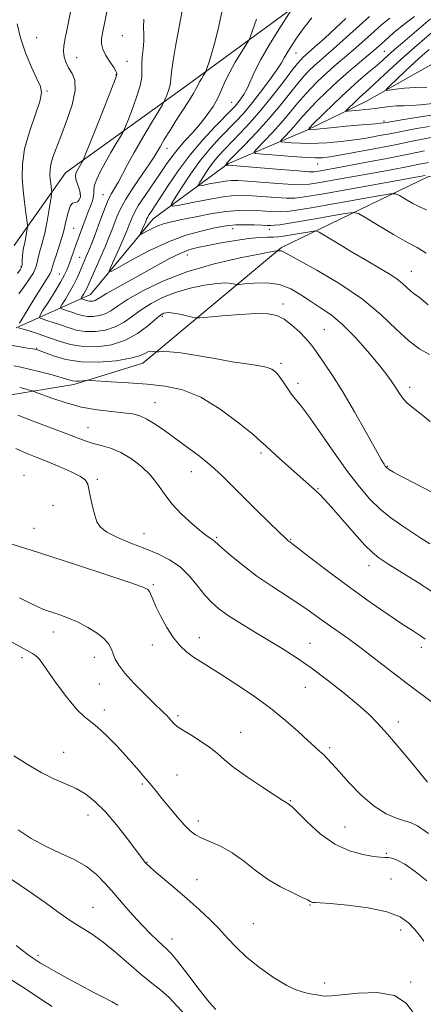
# Model space of a CAD drawing. Extents: x 2112300 to 2115200, y 327300 to 330200.
# Drawn here: x 2114653 to 2114776, y 328671 to 328970 of the extents above; entities that cross this region are included whole.
import ezdxf

# ---------------------------------------------------------------- set-up
doc = ezdxf.new("R2010")
doc.units = 0
doc.header["$MEASUREMENT"] = 0
for name, color, linetype, lineweight in [('DTM HARD BREAKLINE', 7, 'Continuous', 0), ('DTM SPOT ELEVATION', 2, 'Continuous', 13), ('INDEX CONTOUR', 41, 'Continuous', 13), ('INTERMEDIATE CONTOUR', 44, 'Continuous', 0)]:
    doc.layers.add(name, color=color, linetype=linetype, lineweight=lineweight)

msp = doc.modelspace()

# ---------------------------------------------------------------- linework, layer by layer
at = {"layer": 'DTM HARD BREAKLINE'}
for points in [[(2114652.05, 328876.47, 1048.08), (2114674.61, 328886.58, 1041.09), (2114693.66, 328909.47, 1037.15), (2114716.29, 328926.26, 1031.8), (2114740.07, 328936.35, 1026.03), (2114758.38, 328945.29, 1022.88), (2114778.53, 328956.63, 1019.6), (2114800.49, 328966.75, 1014.62), (2114827.27, 328973.17, 1009.7), (2114848.61, 328981.47, 1007.03), (2114866.31, 328990.41, 1003.69), (2114880.28, 328990.88, 1000.77), (2114895.58, 329002.88, 999.19), (2114921.32, 329027.53, 996.28), (2114929.91, 329036.56, 994.82), (2114944.13, 329063.14, 992.15), (2114963.11, 329079.36, 989.6), (2114983.3, 329094.95, 986.62), (2114998.68, 329114.85, 985.04), (2115000, 329118.353, 984.535)], [(2114648.57, 328855.79, 1055.17), (2114669.6, 328859.23, 1052.34), (2114690.45, 328865.69, 1050.66), (2114732.58, 328900.82, 1043.8), (2114777.2, 328922.39, 1036.27), (2114799, 328921.58, 1033.59), (2114838.72, 328937.75, 1030.34), (2114866.28, 328947.98, 1026.24), (2114909.72, 328972.6, 1019.01), (2114941.87, 328998.74, 1013.98), (2114962.23, 329038.52, 1007.32), (2114998.03, 329066.23, 1004.11), (2115000, 329068.464, 1003.796)], [(2114896.15, 329052.88, 1014.1), (2114868.47, 329028.92, 1019.17), (2114832.36, 329011.1, 1025.61), (2114788.98, 328992.54, 1031.53), (2114742, 328978.05, 1037.1), (2114703.57, 328949.75, 1042.91), (2114666.98, 328923.45, 1048.89), (2114651.43, 328901.39, 1053.11)]]:
    msp.add_polyline3d(points, dxfattribs=at)
at = {"layer": 'DTM SPOT ELEVATION'}
for p in [(2114684.23, 328965.13, 1046.9), (2114658.29, 328964.53, 1051.6), (2114736.93, 328959.91, 1035.2), (2114763.74, 328960.33, 1026.9), (2114670.39, 328958.43, 1049.1), (2114685.66, 328957.36, 1046.9), (2114682.32, 328953.29, 1048.1), (2114661.39, 328948.31, 1051.9), (2114717.47, 328944.89, 1038.9), (2114763.7, 328939.23, 1025.7), (2114697.84, 328930.97, 1041.3), (2114743.55, 328926.12, 1030.8), (2114671.42, 328917.26, 1048.4), (2114678.45, 328916.88, 1044.8), (2114669.51, 328906.61, 1047.1), (2114717.76, 328906.55, 1040.6), (2114728.91, 328906.38, 1040.5), (2114671.27, 328897.83, 1044.9), (2114704.01, 328898.54, 1042.7), (2114653.52, 328895.03, 1052.2), (2114771.99, 328893.63, 1041.2), (2114665.18, 328892.82, 1046.9), (2114733.03, 328883.62, 1047.6), (2114696.37, 328879.93, 1048.3), (2114745.59, 328875.89, 1047.1), (2114658.32, 328870.18, 1049.9), (2114732.36, 328865.66, 1049.7), (2114737.57, 328859.53, 1049.5), (2114771.47, 328858.34, 1045.5), (2114694.22, 328853.69, 1053.2), (2114673.82, 328846.11, 1055.2), (2114726.32, 328838.4, 1052.3), (2114764.71, 328834.43, 1047.9), (2114654.39, 328831.69, 1059.3), (2114676.72, 328830.48, 1057.8), (2114705.21, 328832.75, 1054.8), (2114743.59, 328827.57, 1051.9), (2114663.19, 328822.55, 1058.7), (2114657.47, 328815.57, 1059.2), (2114690.81, 328813.98, 1057.2), (2114712.93, 328812.8, 1055.8), (2114735.33, 328812.17, 1053.9), (2114759.09, 328804.2, 1052.6), (2114693.7, 328798.44, 1059.8), (2114663.37, 328784.07, 1062.7), (2114693.35, 328780.13, 1060.5), (2114707.6, 328782.41, 1059.4), (2114741.23, 328780.67, 1057.2), (2114775.01, 328779.41, 1054.4), (2114653.81, 328776.33, 1064.4), (2114675.8, 328776.35, 1062.7), (2114677.33, 328768.33, 1062.9), (2114739.77, 328767.25, 1058.9), (2114678.82, 328760.41, 1063.6), (2114701.2, 328758.68, 1061.7), (2114768, 328756.79, 1057.5), (2114720.17, 328753.64, 1061.2), (2114666.44, 328747.59, 1065.1), (2114747.21, 328748.93, 1059.7), (2114700.83, 328740.68, 1063.2), (2114690.35, 328737.93, 1064.2), (2114735.19, 328732.89, 1061.9), (2114673.87, 328728.55, 1066.7), (2114707.29, 328726.66, 1063.5), (2114751.78, 328724.89, 1061.1), (2114764.37, 328716.93, 1061.8), (2114691.78, 328714.18, 1065.93), (2114706.88, 328708.91, 1065.3), (2114765.83, 328709.13, 1063.1), (2114675.39, 328700.48, 1069.1), (2114741.19, 328701.25, 1064.1), (2114723.97, 328695.55, 1065.1), (2114768.75, 328693.58, 1064.6), (2114699.29, 328690.84, 1067.4), (2114658.72, 328685.95, 1071.64), (2114771.71, 328677.82, 1065.8), (2114745.69, 328677.57, 1065.3)]:
    msp.add_point(p, dxfattribs=at)
at = {"layer": 'INDEX CONTOUR', "flags": 128}
for points, elevation in [([(2114652.901, 328886.7), (2114654.305, 328888.636), (2114655.919, 328890.957), (2114657.274, 328893.15), (2114658.039, 328894.847), (2114658.415, 328896.265), (2114658.735, 328897.766), (2114659.261, 328899.668), (2114659.96, 328902.109), (2114660.725, 328905.185), (2114661.456, 328908.85), (2114662.082, 328912.5), (2114662.539, 328915.388), (2114662.783, 328917.002), (2114662.852, 328917.756), (2114662.806, 328918.297), (2114662.56, 328920.281), (2114662.418, 328921.583), (2114662.312, 328922.95), (2114662.337, 328924.439), (2114662.603, 328926.144), (2114663.206, 328928.198), (2114664.194, 328930.876), (2114665.601, 328934.49), (2114667.363, 328939.148), (2114669.01, 328944.127), (2114669.973, 328948.499), (2114669.863, 328951.584), (2114669.023, 328953.686), (2114667.98, 328955.357), (2114667.168, 328957.038), (2114666.665, 328958.75), (2114666.459, 328960.403), (2114666.545, 328962.058), (2114666.954, 328964.39), (2114667.726, 328968.222), (2114668.839, 328973.987)], 1050), ([(2114776.41, 328899.081), (2114773.765, 328900.773), (2114770.786, 328902.363), (2114766.584, 328904.767), (2114761.956, 328907.531), (2114758.124, 328909.859), (2114755.875, 328911.137), (2114754.256, 328911.465), (2114751.879, 328911.124), (2114747.788, 328910.386), (2114742.756, 328909.489), (2114737.985, 328908.661), (2114734.426, 328908.081), (2114732.016, 328907.733), (2114730.438, 328907.555), (2114729.345, 328907.487), (2114728.26, 328907.499), (2114726.677, 328907.564), (2114724.269, 328907.651), (2114721.43, 328907.712), (2114718.731, 328907.693), (2114716.549, 328907.541), (2114714.453, 328907.212), (2114711.818, 328906.664), (2114708.158, 328905.826), (2114703.552, 328904.527), (2114698.225, 328902.567), (2114692.506, 328899.895), (2114687.16, 328897.053), (2114683.063, 328894.737), (2114680.857, 328893.529), (2114680.272, 328893.586), (2114680.805, 328894.959), (2114683.403, 328900.738), (2114684.721, 328903.72), (2114685.656, 328905.909), (2114686.275, 328907.448), (2114687.201, 328909.902), (2114687.936, 328911.454), (2114689.208, 328913.635), (2114691.17, 328916.612), (2114695.747, 328923.249), (2114697.603, 328925.986), (2114699.269, 328928.362), (2114701.077, 328930.674), (2114703.26, 328933.154), (2114705.652, 328935.771), (2114707.985, 328938.431), (2114710.04, 328941.056), (2114711.779, 328943.632), (2114713.21, 328946.165), (2114714.385, 328948.678), (2114715.515, 328951.276), (2114716.854, 328954.081), (2114718.544, 328957.114), (2114720.296, 328959.986), (2114721.709, 328962.201), (2114722.525, 328963.515), (2114723.06, 328964.667), (2114723.774, 328966.647), (2114724.992, 328970.093)], 1040), ([(2114778.501, 328934.333), (2114775.351, 328933.707), (2114771.676, 328932.955), (2114767.012, 328932.022), (2114761.181, 328930.898), (2114755.152, 328929.766), (2114750.181, 328928.857), (2114747.182, 328928.337), (2114745.71, 328928.117), (2114744.978, 328928.041), (2114744.227, 328927.989), (2114742.809, 328927.996), (2114740.104, 328928.134), (2114735.818, 328928.439), (2114730.973, 328928.817), (2114726.918, 328929.146), (2114724.717, 328929.389), (2114724.291, 328929.871), (2114725.273, 328931.004), (2114727.278, 328933.06), (2114729.84, 328935.752), (2114732.469, 328938.649), (2114734.793, 328941.405), (2114736.899, 328943.997), (2114738.987, 328946.487), (2114741.22, 328948.923), (2114743.593, 328951.303), (2114746.063, 328953.613), (2114748.583, 328955.846), (2114753.584, 328960.145), (2114755.98, 328962.254), (2114760.629, 328966.43), (2114762.959, 328968.491), (2114765.384, 328970.452)], 1030), ([(2114777.529, 328810.812), (2114774.854, 328812.565), (2114772.11, 328814.344), (2114769.047, 328816.383), (2114765.782, 328818.734), (2114762.524, 328821.4), (2114759.398, 328824.441), (2114756.186, 328828.144), (2114752.585, 328832.851), (2114748.453, 328838.657), (2114744.288, 328844.653), (2114740.747, 328849.679), (2114738.302, 328852.911), (2114736.689, 328854.868), (2114735.455, 328856.402), (2114734.238, 328858.172), (2114733.024, 328860.057), (2114731.884, 328861.742), (2114730.826, 328862.985), (2114729.598, 328863.845), (2114727.882, 328864.454), (2114725.396, 328864.943), (2114722.01, 328865.457), (2114717.63, 328866.145), (2114712.326, 328867.079), (2114706.832, 328868.063), (2114702.05, 328868.828), (2114698.671, 328869.182), (2114696.556, 328869.23), (2114695.358, 328869.151), (2114694.742, 328869.099), (2114694.417, 328869.103), (2114693.584, 328869.281), (2114692.873, 328869.32), (2114692.047, 328869.148), (2114691.074, 328868.672), (2114689.483, 328867.975), (2114686.696, 328867.186), (2114682.374, 328866.453), (2114677.121, 328866.005), (2114671.785, 328866.09), (2114667.097, 328866.842), (2114663.332, 328867.941), (2114660.651, 328868.958), (2114659.081, 328869.566), (2114658.105, 328869.859), (2114657.072, 328870.038), (2114655.454, 328870.277), (2114653.22, 328870.643), (2114650.463, 328871.17)], 1050), ([(2114777.145, 328722.923), (2114773.805, 328725.241), (2114771.732, 328726.277), (2114769.88, 328726.804), (2114767.405, 328727.528), (2114764.27, 328728.868), (2114760.64, 328731.168), (2114756.736, 328734.574), (2114752.996, 328738.421), (2114749.91, 328741.844), (2114747.819, 328744.194), (2114746.451, 328745.691), (2114745.379, 328746.77), (2114744.211, 328747.842), (2114742.674, 328749.212), (2114740.53, 328751.162), (2114737.578, 328753.885), (2114733.795, 328757.225), (2114729.196, 328760.943), (2114723.917, 328764.773), (2114718.577, 328768.372), (2114713.914, 328771.373), (2114707.95, 328775.109), (2114705.89, 328776.476), (2114703.883, 328777.989), (2114701.854, 328779.877), (2114699.807, 328782.349), (2114697.777, 328785.479), (2114695.926, 328788.827), (2114694.449, 328791.82), (2114693.475, 328794.013), (2114692.512, 328796.387), (2114691.996, 328797.001), (2114690.319, 328797.764), (2114686.286, 328799.18), (2114679.241, 328801.553), (2114670.671, 328804.401), (2114662.596, 328807.045), (2114656.616, 328808.954), (2114650.12, 328810.976)], 1060), ([(2114703.442, 328667.754), (2114698.477, 328673.079), (2114695.945, 328675.332), (2114693.173, 328677.512), (2114689.969, 328680.083), (2114686.239, 328683.33), (2114682.284, 328686.823), (2114678.497, 328689.959), (2114675.152, 328692.321), (2114672.023, 328694.253), (2114668.761, 328696.291), (2114665.064, 328698.857), (2114660.813, 328701.935), (2114655.933, 328705.396), (2114650.499, 328709.084)], 1070)]:
    msp.add_lwpolyline(points, dxfattribs=dict(at, elevation=elevation))
at = {"layer": 'INTERMEDIATE CONTOUR', "flags": 128}
for points, elevation in [([(2114653.074, 328877.826), (2114657.74, 328885.576), (2114659.593, 328888.589), (2114660.957, 328890.725), (2114661.848, 328892.083), (2114662.375, 328892.937), (2114662.666, 328893.595), (2114663.423, 328896.077), (2114664.282, 328898.669), (2114665.345, 328901.952), (2114666.365, 328905.455), (2114667.159, 328908.737), (2114667.801, 328911.471), (2114668.431, 328913.353), (2114669.153, 328914.228), (2114669.914, 328914.498), (2114670.628, 328914.705), (2114671.203, 328915.286), (2114671.535, 328916.244), (2114671.519, 328917.479), (2114671.114, 328918.881), (2114670.549, 328920.306), (2114670.117, 328921.605), (2114670.045, 328922.672), (2114670.283, 328923.582), (2114670.716, 328924.452), (2114671.231, 328925.359), (2114672.121, 328926.859), (2114672.4, 328927.374), (2114672.924, 328928.622), (2114676.305, 328937.103), (2114678.843, 328943.505), (2114680.989, 328948.98), (2114682.171, 328952.102), (2114682.578, 328953.348), (2114682.6, 328953.669), (2114682.528, 328953.899), (2114682.27, 328954.401), (2114681.638, 328955.419), (2114680.544, 328957.09), (2114679.299, 328959.109), (2114678.313, 328961.065), (2114677.899, 328962.69), (2114677.98, 328964.312), (2114678.383, 328966.401), (2114678.961, 328969.3), (2114679.649, 328972.821)], 1048), ([(2114777.415, 328868.372), (2114774.556, 328869.958), (2114771.169, 328872.455), (2114767.359, 328876.036), (2114762.82, 328880.401), (2114757.144, 328885.134), (2114750.233, 328889.803), (2114743.231, 328893.941), (2114732.991, 328899.594), (2114732.522, 328899.794), (2114732.17, 328899.84), (2114731.828, 328899.837), (2114731.342, 328899.801), (2114731.288, 328899.812), (2114731.031, 328899.797), (2114729.695, 328899.575), (2114726.246, 328898.93), (2114720.053, 328897.687), (2114712.128, 328895.845), (2114703.885, 328893.443), (2114696.535, 328890.589), (2114690.47, 328887.637), (2114685.872, 328885.005), (2114682.792, 328883.02), (2114680.734, 328881.637), (2114679.069, 328880.719), (2114677.296, 328880.147), (2114675.438, 328879.882), (2114673.652, 328879.903), (2114672.053, 328880.173), (2114670.607, 328880.603), (2114669.242, 328881.088), (2114667.921, 328881.536), (2114665.887, 328882.17), (2114665.445, 328882.357), (2114665.473, 328882.726), (2114665.996, 328883.593), (2114666.989, 328885.167), (2114668.236, 328887.214), (2114669.471, 328889.394), (2114670.485, 328891.427), (2114671.302, 328893.267), (2114673.33, 328898.049), (2114674.096, 328899.9), (2114674.99, 328902.169), (2114675.98, 328904.769), (2114677.008, 328907.549), (2114678.027, 328910.355), (2114679.029, 328913.011), (2114680.013, 328915.337), (2114680.987, 328917.235), (2114683.073, 328920.8), (2114684.302, 328923.092), (2114685.842, 328926.007), (2114687.872, 328929.706), (2114690.445, 328934.164), (2114693.096, 328938.632), (2114696.418, 328944.168), (2114696.948, 328945.127), (2114697.268, 328945.879), (2114697.729, 328947.049), (2114698.255, 328948.474), (2114698.668, 328949.793), (2114698.853, 328950.818), (2114698.956, 328952.054), (2114699.19, 328954.179), (2114699.706, 328957.63), (2114700.424, 328961.881), (2114701.205, 328966.166), (2114701.922, 328969.902), (2114702.51, 328973.248)], 1044), ([(2114777.076, 328883.452), (2114774.408, 328885.618), (2114772.832, 328886.767), (2114771.756, 328887.58), (2114769.315, 328889.88), (2114767.566, 328891.301), (2114765.262, 328892.82), (2114762.284, 328894.578), (2114758.519, 328896.762), (2114754.029, 328899.43), (2114749.556, 328902.132), (2114746.016, 328904.287), (2114744.01, 328905.466), (2114742.897, 328905.832), (2114741.722, 328905.701), (2114737.37, 328904.922), (2114735.037, 328904.52), (2114733.186, 328904.229), (2114731.648, 328904.049), (2114730.109, 328903.963), (2114728.27, 328903.93), (2114725.878, 328903.834), (2114722.691, 328903.539), (2114718.627, 328902.959), (2114714.235, 328902.212), (2114710.22, 328901.466), (2114707.078, 328900.823), (2114704.452, 328900.097), (2114701.773, 328899.037), (2114698.588, 328897.458), (2114694.9, 328895.45), (2114690.828, 328893.17), (2114682.589, 328888.586), (2114679.462, 328886.816), (2114677.563, 328885.682), (2114676.574, 328885.061), (2114676.004, 328884.747), (2114675.45, 328884.568), (2114674.869, 328884.485), (2114674.31, 328884.492), (2114673.81, 328884.577), (2114673.358, 328884.711), (2114672.518, 328885.003), (2114671.882, 328885.201), (2114671.743, 328885.259), (2114671.753, 328885.375), (2114671.916, 328885.646), (2114672.227, 328886.138), (2114672.618, 328886.778), (2114673.003, 328887.46), (2114673.353, 328888.168), (2114677.557, 328897.602), (2114679.049, 328901.014), (2114680.217, 328903.803), (2114681.114, 328906.079), (2114682.641, 328910.165), (2114683.693, 328912.528), (2114685.32, 328915.483), (2114687.663, 328919.146), (2114690.255, 328922.954), (2114692.476, 328926.175), (2114693.892, 328928.316), (2114694.809, 328929.828), (2114695.71, 328931.399), (2114696.993, 328933.566), (2114698.631, 328936.256), (2114700.507, 328939.244), (2114704.323, 328945.124), (2114705.789, 328947.445), (2114706.716, 328949.064), (2114707.276, 328950.183), (2114707.723, 328951.104), (2114708.253, 328952.053), (2114708.8, 328952.951), (2114709.503, 328954.071), (2114709.711, 328954.546), (2114710.044, 328955.477), (2114710.638, 328957.213), (2114711.467, 328959.869), (2114712.462, 328963.503), (2114713.543, 328968.03), (2114714.577, 328972.796)], 1042), ([(2114776.565, 328912.211), (2114774.668, 328913.012), (2114772.408, 328914.19), (2114770.145, 328915.495), (2114768.353, 328916.578), (2114767.183, 328917.148), (2114765.544, 328917.14), (2114762.035, 328916.547), (2114748.336, 328914.082), (2114741.588, 328912.889), (2114737.08, 328912.134), (2114734.304, 328911.772), (2114732.248, 328911.678), (2114730.084, 328911.736), (2114727.706, 328911.875), (2114725.191, 328912.035), (2114722.543, 328912.145), (2114719.492, 328912.085), (2114715.697, 328911.723), (2114711.016, 328910.989), (2114706.108, 328910.066), (2114701.827, 328909.195), (2114698.799, 328908.55), (2114696.712, 328908.017), (2114695.021, 328907.411), (2114693.316, 328906.614), (2114691.722, 328905.767), (2114689.842, 328904.716), (2114689.667, 328904.733), (2114689.826, 328905.142), (2114690.994, 328907.755), (2114691.273, 328908.408), (2114691.734, 328909.599), (2114691.953, 328910.062), (2114692.332, 328910.712), (2114692.97, 328911.684), (2114694.037, 328913.282), (2114695.714, 328915.854), (2114698.136, 328919.6), (2114701.214, 328924.142), (2114704.805, 328928.956), (2114708.701, 328933.55), (2114712.424, 328937.552), (2114717.346, 328942.567), (2114718.474, 328943.757), (2114719.288, 328944.707), (2114720.168, 328945.854), (2114721.135, 328947.311), (2114722.113, 328949.115), (2114724.366, 328954.165), (2114726.252, 328957.848), (2114728.915, 328962.41), (2114731.801, 328967.05), (2114735.503, 328972.836)], 1038), ([(2114775.915, 328930.138), (2114770.573, 328929.047), (2114764.537, 328927.867), (2114758.44, 328926.711), (2114748.794, 328924.922), (2114743.803, 328924.02), (2114742.496, 328923.833), (2114740.849, 328923.833), (2114737.679, 328924.05), (2114732.303, 328924.483), (2114717.72, 328925.7), (2114716.532, 328925.787), (2114716.22, 328925.781), (2114715.49, 328925.646), (2114715.472, 328925.669), (2114715.75, 328926.106), (2114715.896, 328926.309), (2114716.12, 328926.567), (2114716.817, 328927.288), (2114721.349, 328931.927), (2114725.006, 328935.777), (2114728.783, 328939.953), (2114732.137, 328943.956), (2114737.365, 328950.53), (2114739.324, 328952.817), (2114740.999, 328954.572), (2114742.55, 328956.035), (2114744.145, 328957.449), (2114746.005, 328959.063), (2114748.36, 328961.13), (2114751.317, 328963.777), (2114757.259, 328969.154), (2114759.309, 328970.99)], 1032), ([(2114777.466, 328937.581), (2114773.483, 328936.914), (2114770.485, 328936.366), (2114765.471, 328935.374), (2114762.322, 328934.771), (2114758.884, 328934.15), (2114755.647, 328933.622), (2114752.97, 328933.266), (2114750.699, 328933.031), (2114746.278, 328932.632), (2114743.815, 328932.457), (2114741.129, 328932.384), (2114738.269, 328932.457), (2114735.594, 328932.616), (2114733.544, 328932.775), (2114732.452, 328932.896), (2114732.24, 328933.135), (2114732.728, 328933.697), (2114733.723, 328934.718), (2114734.994, 328936.053), (2114736.298, 328937.491), (2114738.815, 328940.46), (2114740.61, 328942.445), (2114743.116, 328945.029), (2114746.186, 328948.034), (2114749.574, 328951.193), (2114753.02, 328954.242), (2114756.208, 328956.968), (2114758.807, 328959.16), (2114760.643, 328960.73), (2114762.17, 328962.073), (2114763.999, 328963.706), (2114766.575, 328965.975), (2114769.687, 328968.558), (2114772.957, 328970.961)], 1028), ([(2114652.446, 328892.909), (2114653.271, 328894.049), (2114653.68, 328894.816), (2114653.842, 328895.622), (2114653.906, 328896.769), (2114653.955, 328898.127), (2114654.047, 328899.456), (2114654.228, 328900.585), (2114654.747, 328902.745), (2114655.008, 328904.053), (2114655.231, 328905.354), (2114655.395, 328906.386), (2114655.474, 328907.021), (2114655.446, 328907.702), (2114654.982, 328911.375), (2114654.595, 328914.571), (2114654.199, 328918.22), (2114653.898, 328922.042), (2114653.946, 328926.155), (2114654.627, 328930.777), (2114656.074, 328935.953), (2114657.807, 328941.017), (2114659.193, 328945.133), (2114659.722, 328947.783), (2114659.392, 328949.733), (2114658.322, 328952.07), (2114656.687, 328955.591), (2114654.873, 328959.946), (2114653.32, 328964.494), (2114652.341, 328968.766)], 1052), ([(2114777.673, 328848.022), (2114774.461, 328850.645), (2114772.188, 328852.346), (2114770.547, 328853.699), (2114769.256, 328855.171), (2114768.143, 328856.801), (2114767.062, 328858.523), (2114765.843, 328860.339), (2114764.214, 328862.543), (2114761.879, 328865.497), (2114758.669, 328869.38), (2114754.925, 328873.623), (2114751.114, 328877.469), (2114747.609, 328880.363), (2114744.404, 328882.55), (2114741.394, 328884.477), (2114738.458, 328886.453), (2114735.385, 328888.258), (2114731.947, 328889.534), (2114728.07, 328890.04), (2114724.306, 328890.005), (2114721.364, 328889.772), (2114719.723, 328889.625), (2114718.947, 328889.615), (2114717.396, 328889.932), (2114715.697, 328890.061), (2114713.014, 328889.926), (2114709.235, 328889.379), (2114704.823, 328888.437), (2114700.39, 328887.159), (2114696.43, 328885.606), (2114692.989, 328883.844), (2114689.993, 328881.94), (2114687.343, 328879.986), (2114684.809, 328878.167), (2114682.133, 328876.691), (2114679.14, 328875.726), (2114676.008, 328875.279), (2114672.994, 328875.313), (2114670.296, 328875.769), (2114667.857, 328876.496), (2114665.552, 328877.314), (2114663.323, 328878.069), (2114661.354, 328878.693), (2114659.892, 328879.139), (2114659.146, 328879.454), (2114659.194, 328880.078), (2114660.076, 328881.541), (2114661.737, 328884.158), (2114663.738, 328887.353), (2114665.54, 328890.327), (2114666.75, 328892.499), (2114667.512, 328894.138), (2114668.119, 328895.729), (2114670.277, 328901.813), (2114673.285, 328910.033), (2114673.905, 328911.67), (2114674.574, 328913.371), (2114675.172, 328915.002), (2114675.55, 328916.393), (2114675.63, 328917.46), (2114675.635, 328918.466), (2114675.863, 328919.758), (2114676.545, 328921.606), (2114677.657, 328923.962), (2114679.111, 328926.704), (2114680.784, 328929.65), (2114682.407, 328932.406), (2114683.674, 328934.519), (2114684.409, 328935.771), (2114684.935, 328936.875), (2114685.706, 328938.776), (2114687.011, 328942.094), (2114688.504, 328946.134), (2114689.673, 328949.872), (2114690.16, 328952.56), (2114690.191, 328954.538), (2114690.144, 328956.42), (2114690.299, 328958.666), (2114690.565, 328961.124), (2114690.756, 328963.49), (2114690.754, 328965.573), (2114690.707, 328967.65), (2114690.829, 328970.117)], 1046), ([(2114776.188, 328922.698), (2114752.697, 328918.454), (2114744.648, 328917.019), (2114739.573, 328916.158), (2114736.571, 328915.808), (2114734.059, 328915.802), (2114730.824, 328915.985), (2114723.704, 328916.507), (2114720.896, 328916.656), (2114718.192, 328916.588), (2114714.812, 328916.192), (2114710.304, 328915.423), (2114705.511, 328914.498), (2114701.602, 328913.708), (2114699.496, 328913.36), (2114699.113, 328913.856), (2114700.126, 328915.623), (2114702.197, 328918.881), (2114704.952, 328923.036), (2114708.008, 328927.288), (2114711.027, 328930.989), (2114713.87, 328934.101), (2114718.712, 328939.064), (2114720.911, 328941.446), (2114723.327, 328944.301), (2114726.117, 328947.856), (2114728.899, 328951.578), (2114731.153, 328954.744), (2114732.536, 328956.866), (2114733.401, 328958.375), (2114734.277, 328959.939), (2114735.587, 328962.077), (2114737.341, 328964.712), (2114739.442, 328967.621), (2114741.776, 328970.582)], 1036), ([(2114777.201, 328926.603), (2114773.948, 328925.988), (2114770.438, 328925.299), (2114766.352, 328924.529), (2114761.349, 328923.608), (2114749.242, 328921.414), (2114744.226, 328920.519), (2114741.035, 328919.995), (2114738.71, 328919.82), (2114735.869, 328919.926), (2114731.564, 328920.234), (2114722.217, 328920.979), (2114719.308, 328921.178), (2114717.362, 328921.187), (2114715.516, 328920.986), (2114713.154, 328920.583), (2114710.644, 328920.099), (2114708.596, 328919.685), (2114707.493, 328919.503), (2114707.292, 328919.763), (2114707.823, 328920.688), (2114708.908, 328922.395), (2114710.351, 328924.571), (2114711.952, 328926.799), (2114713.573, 328928.778), (2114715.343, 328930.695), (2114720.043, 328935.512), (2114723.057, 328938.742), (2114726.382, 328942.569), (2114729.862, 328946.894), (2114733.123, 328951.13), (2114735.743, 328954.572), (2114737.427, 328956.71), (2114738.406, 328957.841), (2114739.037, 328958.457), (2114740.772, 328959.992), (2114742.698, 328961.716), (2114745.677, 328964.414), (2114749.082, 328967.527), (2114752.078, 328970.311)], 1034), ([(2114779.361, 328941.197), (2114773.407, 328940.291), (2114768.466, 328939.494), (2114764.395, 328938.816), (2114763.463, 328938.644), (2114762.617, 328938.535), (2114761.113, 328938.388), (2114755.697, 328937.947), (2114752.152, 328937.641), (2114748.402, 328937.283), (2114742.293, 328936.652), (2114740.93, 328936.577), (2114740.948, 328937.063), (2114742.362, 328938.528), (2114745.086, 328941.213), (2114748.638, 328944.658), (2114752.429, 328948.228), (2114755.951, 328951.392), (2114758.999, 328954.028), (2114761.445, 328956.12), (2114763.268, 328957.718), (2114764.872, 328959.153), (2114766.767, 328960.822), (2114769.291, 328962.987), (2114777.775, 328970.2)], 1026), ([(2114778.457, 328944.535), (2114774.714, 328944.089), (2114771.823, 328943.899), (2114769.558, 328943.859), (2114767.493, 328943.802), (2114765.305, 328943.604), (2114763.082, 328943.316), (2114761.015, 328943.032), (2114759.243, 328942.825), (2114757.695, 328942.678), (2114756.249, 328942.552), (2114752.605, 328942.189), (2114752.116, 328942.162), (2114752.122, 328942.337), (2114752.63, 328942.864), (2114754.883, 328945.063), (2114756.244, 328946.345), (2114759.03, 328948.838), (2114760.923, 328950.567), (2114766.412, 328955.719), (2114769.634, 328958.677), (2114772.866, 328961.533), (2114780.385, 328968.025)], 1024), ([(2114776.624, 328949.333), (2114773.134, 328949.371), (2114769.91, 328949.187), (2114767.212, 328948.873), (2114765.271, 328948.574), (2114764.287, 328948.463), (2114764.329, 328948.811), (2114765.433, 328949.918), (2114767.539, 328951.943), (2114770.212, 328954.487), (2114772.916, 328957.013), (2114775.251, 328959.121), (2114777.337, 328960.964)], 1022), ([(2114778.211, 328826.559), (2114773.301, 328829.084), (2114769.138, 328831.241), (2114766.579, 328832.605), (2114765.33, 328833.321), (2114764.807, 328833.675), (2114764.514, 328833.92), (2114764.289, 328834.16), (2114764.055, 328834.47), (2114763.684, 328835.033), (2114762.827, 328836.481), (2114761.087, 328839.556), (2114758.23, 328844.671), (2114754.703, 328850.907), (2114751.121, 328857.015), (2114748.002, 328861.977), (2114745.483, 328865.722), (2114742.321, 328870.253), (2114741.249, 328871.694), (2114739.921, 328873.225), (2114738.001, 328875.183), (2114735.697, 328877.28), (2114733.347, 328879.07), (2114731.127, 328880.205), (2114728.541, 328880.725), (2114724.924, 328880.769), (2114719.946, 328880.483), (2114714.606, 328880.045), (2114710.232, 328879.639), (2114707.758, 328879.421), (2114706.519, 328879.423), (2114705.453, 328879.647), (2114703.761, 328880.067), (2114701.698, 328880.546), (2114699.784, 328880.921), (2114698.416, 328881.07), (2114697.519, 328881.028), (2114696.894, 328880.873), (2114696.325, 328880.622), (2114695.508, 328880.05), (2114694.114, 328878.875), (2114691.894, 328876.952), (2114688.885, 328874.696), (2114685.199, 328872.662), (2114680.987, 328871.305), (2114676.577, 328870.675), (2114672.335, 328870.723), (2114668.538, 328871.365), (2114665.105, 328872.387), (2114661.862, 328873.54), (2114658.727, 328874.603), (2114655.955, 328875.481), (2114652.782, 328876.45)], 1048), ([(2114778.143, 328796.405), (2114773.792, 328799.186), (2114764.867, 328804.808), (2114762.135, 328806.584), (2114760.142, 328808.175), (2114757.878, 328810.484), (2114754.638, 328814.084), (2114747.7, 328821.964), (2114745.482, 328824.421), (2114744.06, 328825.905), (2114742.964, 328826.951), (2114741.764, 328828.047), (2114731.948, 328836.775), (2114729.398, 328839.08), (2114727.792, 328840.583), (2114726.307, 328841.952), (2114723.815, 328844.107), (2114719.525, 328847.63), (2114713.992, 328851.748), (2114708.107, 328855.347), (2114702.561, 328857.588), (2114697.236, 328858.728), (2114691.812, 328859.295), (2114686.162, 328859.726), (2114680.922, 328860.084), (2114674.715, 328860.476), (2114673.734, 328860.506), (2114673.141, 328860.457), (2114672.277, 328860.361), (2114671.198, 328860.272), (2114670.143, 328860.253), (2114669.22, 328860.366), (2114668.03, 328860.678), (2114666.05, 328861.254), (2114662.968, 328862.114), (2114659.351, 328863.081), (2114655.982, 328863.93), (2114653.428, 328864.5), (2114651.386, 328864.904)], 1052), ([(2114776.143, 328781.87), (2114774.765, 328782.9), (2114772.619, 328784.312), (2114769.396, 328786.412), (2114764.916, 328789.414), (2114759.501, 328793.156), (2114753.6, 328797.382), (2114747.697, 328801.781), (2114742.418, 328805.823), (2114736.144, 328810.675), (2114734.827, 328811.655), (2114734.517, 328811.91), (2114733.701, 328812.664), (2114731.874, 328814.401), (2114728.738, 328817.41), (2114724.83, 328821.204), (2114720.897, 328825.104), (2114717.492, 328828.576), (2114714.405, 328831.665), (2114711.232, 328834.57), (2114707.687, 328837.435), (2114703.955, 328840.223), (2114697.073, 328845.221), (2114694.215, 328847.227), (2114691.747, 328848.749), (2114689.585, 328849.72), (2114687.347, 328850.287), (2114684.578, 328850.649), (2114680.947, 328851.003), (2114676.626, 328851.525), (2114671.92, 328852.388), (2114667.174, 328853.675), (2114662.918, 328855.099), (2114657.954, 328856.947), (2114657.033, 328857.265), (2114656.176, 328857.507), (2114653.115, 328858.328)], 1054), ([(2114779.22, 328762.069), (2114770.812, 328768.351), (2114766.028, 328772.014), (2114761.204, 328775.739), (2114756.685, 328779.177), (2114752.743, 328782.065), (2114746.391, 328786.581), (2114743.723, 328788.534), (2114740.999, 328790.51), (2114737.828, 328792.686), (2114729.587, 328798.014), (2114725.115, 328801.077), (2114720.886, 328804.264), (2114717.249, 328807.226), (2114714.541, 328809.556), (2114712.185, 328811.697), (2114711.714, 328812.068), (2114711.101, 328812.432), (2114710.021, 328813.142), (2114708.176, 328814.554), (2114705.425, 328816.892), (2114702.245, 328819.863), (2114699.271, 328823.045), (2114696.948, 328826.091), (2114694.961, 328828.967), (2114692.806, 328831.716), (2114690.108, 328834.342), (2114687.015, 328836.689), (2114683.801, 328838.565), (2114680.71, 328839.848), (2114677.879, 328840.697), (2114675.408, 328841.344), (2114673.261, 328842.014), (2114670.845, 328842.912), (2114667.428, 328844.239), (2114657.244, 328848.14), (2114652.565, 328849.962)], 1056), ([(2114776.883, 328738.534), (2114771.984, 328744.441), (2114768.269, 328748.9), (2114764.707, 328753.105), (2114761.839, 328756.333), (2114759.163, 328759.025), (2114755.915, 328761.91), (2114751.569, 328765.503), (2114746.548, 328769.457), (2114741.515, 328773.208), (2114736.966, 328776.342), (2114732.746, 328779.03), (2114724.14, 328784.255), (2114719.884, 328786.883), (2114716.218, 328789.245), (2114713.444, 328791.22), (2114711.277, 328793.104), (2114709.284, 328795.3), (2114707.097, 328798.064), (2114704.614, 328801.069), (2114701.798, 328803.839), (2114698.615, 328806.026), (2114695.054, 328807.782), (2114691.104, 328809.385), (2114686.86, 328811.051), (2114682.827, 328812.744), (2114679.612, 328814.369), (2114677.637, 328815.892), (2114676.575, 328817.539), (2114675.917, 328819.589), (2114675.257, 328822.197), (2114674.614, 328824.96), (2114673.76, 328828.975), (2114673.095, 328830.132), (2114671.539, 328831.258), (2114668.725, 328832.681), (2114665.123, 328834.284), (2114661.417, 328835.828), (2114658.122, 328837.156), (2114655.087, 328838.4), (2114651.994, 328839.764)], 1058), ([(2114776.621, 328708.51), (2114773.075, 328711.363), (2114769.985, 328713.569), (2114767.691, 328714.859), (2114766.073, 328715.431), (2114764.891, 328715.601), (2114763.865, 328715.652), (2114762.544, 328715.735), (2114760.436, 328715.966), (2114757.206, 328716.499), (2114753.146, 328717.633), (2114748.705, 328719.702), (2114744.329, 328722.831), (2114740.465, 328726.31), (2114735.874, 328730.883), (2114735.131, 328731.559), (2114734.498, 328732.025), (2114734.286, 328732.16), (2114733.928, 328732.353), (2114732.915, 328732.959), (2114730.639, 328734.407), (2114726.785, 328736.937), (2114722.221, 328740.035), (2114718.107, 328742.997), (2114715.271, 328745.298), (2114713.211, 328747.129), (2114711.092, 328748.86), (2114708.329, 328750.75), (2114705.343, 328752.615), (2114702.806, 328754.161), (2114701.208, 328755.188), (2114700.32, 328755.868), (2114699.731, 328756.466), (2114698.394, 328758.012), (2114697.632, 328758.849), (2114696.787, 328759.694), (2114693.656, 328762.68), (2114690.863, 328765.408), (2114687.735, 328768.587), (2114684.995, 328771.611), (2114683.182, 328774.011), (2114682.131, 328775.878), (2114681.499, 328777.441), (2114680.947, 328778.907), (2114680.143, 328780.387), (2114678.76, 328781.97), (2114676.58, 328783.701), (2114673.83, 328785.448), (2114670.846, 328787.034), (2114667.939, 328788.32), (2114665.32, 328789.306), (2114663.169, 328790.026), (2114661.563, 328790.549), (2114660.142, 328791.065), (2114658.436, 328791.798), (2114656.077, 328792.923), (2114653.083, 328794.439)], 1062), ([(2114775.758, 328690.247), (2114774.396, 328692.057), (2114772.894, 328693.887), (2114771.112, 328695.779), (2114768.529, 328697.595), (2114764.526, 328699.162), (2114758.839, 328700.343), (2114752.627, 328701.153), (2114747.399, 328701.647), (2114744.283, 328701.888), (2114742.862, 328701.963), (2114742.331, 328701.967), (2114742.019, 328701.981), (2114741.768, 328702.031), (2114741.549, 328702.13), (2114741.259, 328702.313), (2114740.51, 328702.724), (2114738.841, 328703.529), (2114735.958, 328704.861), (2114732.26, 328706.715), (2114728.322, 328709.052), (2114724.597, 328711.777), (2114721.077, 328714.574), (2114717.637, 328717.072), (2114714.221, 328718.989), (2114711.051, 328720.412), (2114708.418, 328721.515), (2114706.482, 328722.504), (2114704.882, 328723.704), (2114703.127, 328725.468), (2114700.879, 328727.997), (2114698.428, 328730.883), (2114696.217, 328733.569), (2114694.589, 328735.612), (2114692.699, 328738.037), (2114692.09, 328738.748), (2114691.465, 328739.437), (2114690.637, 328740.377), (2114689.437, 328741.803), (2114687.747, 328743.791), (2114685.461, 328746.379), (2114682.579, 328749.497), (2114679.506, 328752.647), (2114676.744, 328755.225), (2114674.62, 328756.885), (2114672.738, 328758.326), (2114670.523, 328760.505), (2114667.613, 328764.039), (2114664.495, 328768.182), (2114661.866, 328771.847), (2114659.326, 328775.519), (2114658.68, 328776.281), (2114657.919, 328776.922), (2114657.026, 328777.526), (2114656.071, 328778.087), (2114653.128, 328779.701), (2114649.734, 328781.598)], 1064), ([(2114772.725, 328668.25), (2114770.422, 328671.367), (2114766.819, 328673.714), (2114761.596, 328674.602), (2114755.8, 328674.444), (2114750.82, 328673.928), (2114747.681, 328673.614), (2114745.974, 328673.544), (2114744.926, 328673.632), (2114743.886, 328673.802), (2114741.241, 328674.28), (2114739.491, 328674.613), (2114737.206, 328675.322), (2114734.131, 328676.774), (2114730.17, 328679.189), (2114725.859, 328682.229), (2114721.892, 328685.415), (2114718.765, 328688.373), (2114716.184, 328691.16), (2114713.656, 328693.938), (2114710.783, 328696.842), (2114707.535, 328699.885), (2114703.975, 328703.054), (2114700.24, 328706.272), (2114694.053, 328711.507), (2114692.462, 328712.88), (2114691.702, 328713.588), (2114691.327, 328714.01), (2114690.905, 328714.54), (2114690.057, 328715.65), (2114685.773, 328721.35), (2114682.497, 328725.54), (2114679.118, 328729.512), (2114676.035, 328732.571), (2114673.143, 328734.811), (2114670.21, 328736.523), (2114667.032, 328737.998), (2114663.522, 328739.541), (2114659.622, 328741.456), (2114655.385, 328743.913), (2114651.319, 328746.53)], 1066), ([(2114712.662, 328669.465), (2114710.662, 328671.689), (2114707.595, 328675.562), (2114704.111, 328680.123), (2114701.068, 328684.081), (2114699.079, 328686.493), (2114697.781, 328687.827), (2114696.565, 328688.903), (2114694.934, 328690.401), (2114692.83, 328692.451), (2114690.308, 328695.044), (2114687.454, 328698.126), (2114684.484, 328701.458), (2114681.643, 328704.754), (2114679.07, 328707.778), (2114676.469, 328710.482), (2114673.432, 328712.867), (2114669.677, 328714.969), (2114665.405, 328716.964), (2114660.941, 328719.067), (2114656.602, 328721.436), (2114652.674, 328724.024)], 1068), ([(2114682.898, 328670.799), (2114681.191, 328671.809), (2114678.665, 328673.128), (2114675.404, 328674.781), (2114671.657, 328676.719), (2114667.721, 328678.849), (2114664.066, 328680.893), (2114661.207, 328682.531), (2114659.486, 328683.54), (2114658.559, 328684.112), (2114657.908, 328684.533), (2114657.003, 328685.138), (2114655.257, 328686.424), (2114652.071, 328688.934)], 1072), ([(2114662.938, 328670.402), (2114660.177, 328672.181), (2114657.326, 328674.086), (2114653.764, 328676.435), (2114649.152, 328679.389)], 1074)]:
    msp.add_lwpolyline(points, dxfattribs=dict(at, elevation=elevation))

doc.saveas('drawing.dxf')
